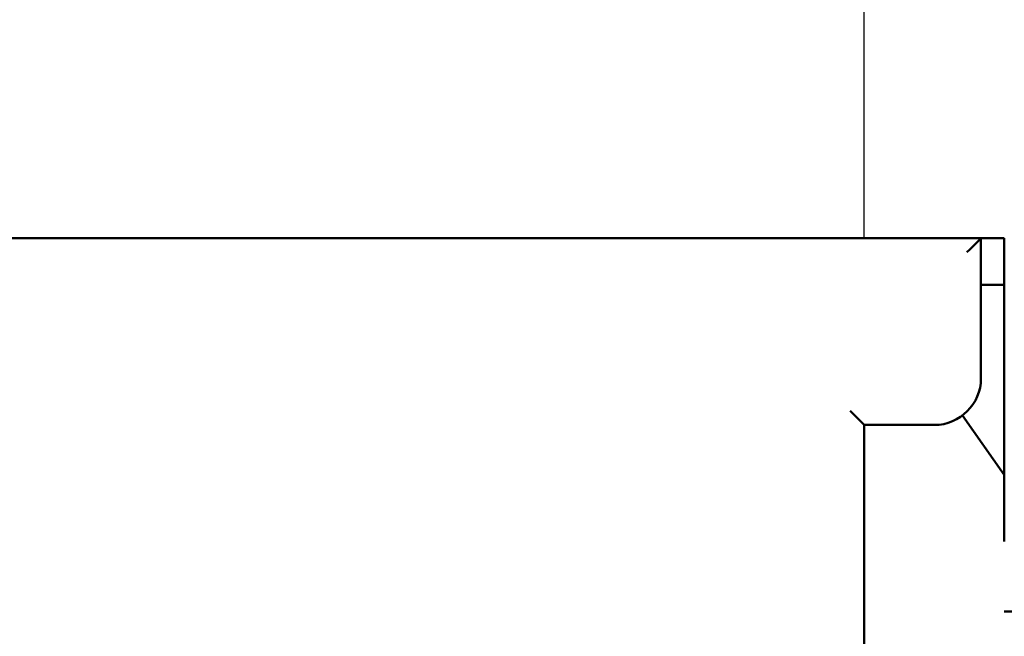
# Model space of a CAD drawing. Units: millimetres. Extents: x -598 to 921, y 0 to 643.
# Drawn here: x 506 to 516, y 384 to 390 of the extents above; entities that cross this region are included whole.
import ezdxf

# ---------------------------------------------------------------- set-up
doc = ezdxf.new("R2010")
doc.units = ezdxf.units.MM
doc.header["$LTSCALE"] = 0.75
doc.layers.add('Dimensions', color=7, linetype='Continuous', lineweight=25)
doc.layers.add('可視', color=7, linetype='Continuous', lineweight=50)
doc.styles.get("Standard").update_dxf_attribs({"font": 'arial.ttf'})
doc.dimstyles.new('ISO-25', dxfattribs={"dimtxt": 3.5, "dimasz": 3.5, "dimexe": 2, "dimexo": 2, "dimgap": 1.5, "dimtad": 1, "dimdsep": 46, "dimtxsty": 'Standard', "dimcen": 0, "dimclrd": 256, "dimclre": 256, "dimclrt": 256, "dimazin": 2, "dimtp": 0.1, "dimtm": 0.1, "dimtfac": 0.714, "dimtmove": 0, "dimatfit": 3, "dimfxl": 1, "dimarcsym": 0})

# ---------------------------------------------------------------- blocks, each defined once
blk = doc.blocks.new('*D56')
at = {"layer": 'Defpoints', "color": 0, "transparency": 16777216}
for p in [(497.053163, 404.618756), (497.053163, 385.817084), (514.553163, 385.817084)]:
    blk.add_point(p, dxfattribs=at)
at = {"layer": 'Dimensions', "lineweight": -2, "transparency": 16777216}
for p, q in [((497.053163, 387.817084), (497.053163, 406.618756)), ((514.553163, 387.817084), (514.553163, 406.618756)), ((511.053163, 404.618756), (500.553163, 404.618756))]:
    blk.add_line(p, q, dxfattribs=at)
at = {"layer": 'Dimensions', "transparency": 16777216}
for points in [[(500.553163, 405.202089), (500.553163, 404.035423), (497.053163, 404.618756)], [(511.053163, 405.202089), (511.053163, 404.035423), (514.553163, 404.618756)]]:
    blk.add_solid(points, dxfattribs=at)
at = {"layer": 'Dimensions', "transparency": 16777216, "insert": (505.45133, 407.906955), "char_height": 3.5, "attachment_point": 5}
blk.add_mtext('35', dxfattribs=at)
blk = doc.blocks.new('*D80')
at = {"layer": 'Defpoints', "color": 0, "transparency": 16777216}
for p in [(518.803163, 390.317084), (533.363471, 390.317084), (505.803163, 134.942084)]:
    blk.add_point(p, dxfattribs=at)
at = {"layer": 'Dimensions', "lineweight": -2, "transparency": 16777216}
for p, q in [((520.803163, 390.317084), (535.363471, 390.317084)), ((533.363471, 138.442084), (533.363471, 386.817084)), ((507.803163, 134.942084), (535.363471, 134.942084))]:
    blk.add_line(p, q, dxfattribs=at)
at = {"layer": 'Dimensions', "transparency": 16777216}
for points in [[(532.780138, 386.817084), (533.946805, 386.817084), (533.363471, 390.317084)], [(532.780138, 138.442084), (533.946805, 138.442084), (533.363471, 134.942084)]]:
    blk.add_solid(points, dxfattribs=at)
at = {"layer": 'Dimensions', "transparency": 16777216, "insert": (529.556653, 262.629584), "char_height": 3.5, "attachment_point": 5, "rotation": 90}
blk.add_mtext('{\\fMS PGothic|b0|i0|c128|p50;チェーン高さ}', dxfattribs=at)

msp = doc.modelspace()

# ---------------------------------------------------------------- linework, layer by layer
at = {"layer": '可視', "extrusion": (-1, -2e-16, 2.984e-13)}
for p, q in [((515.8032, 387.8171, 149.85), (495.8032, 387.8171, 149.85)), ((515.8032, 386.3171, 149.85), (515.8032, 387.8171, 149.85)), ((515.8032, 387.8171, 118.75), (516.0532, 387.8171, 118.75)), ((516.0532, 387.8171, 118.75), (516.0532, 384.5671, 118.75)), ((516.0532, 387.3171, 117.725), (515.8032, 387.3171, 117.725)), ((515.6062, 385.9194, 117.725), (516.0532, 385.2812, 117.725)), ((514.5532, 372.9671, 149.85), (514.5532, 385.8171, 149.85)), ((514.5532, 385.8171, 149.85), (515.3032, 385.8171, 149.85)), ((516.0532, 383.8171, 118), (517.8816, 383.8171, 118))]:
    msp.add_line(p, q, dxfattribs=at)
at = {"layer": '可視'}
msp.add_arc((515.3032, 386.3171, 149.85), 0.5, 270, 0, dxfattribs=at)
at = {"layer": '可視', "extrusion": (0.707107, -0.707107, -2.109e-13)}
msp.add_ellipse((515.6532, 387.6671, 149.85), major_axis=(0.15, 0.15), ratio=0.7071068, start_param=0, end_param=1.5707963, dxfattribs=at)
at = {"layer": '可視', "extrusion": (-0.707107, -0.707107, 2.112e-13)}
msp.add_ellipse((514.4032, 385.9671, 149.85), major_axis=(0.15, -0.15), ratio=0.7071068, start_param=0, end_param=1.5707963, dxfattribs=at)

# ---------------------------------------------------------------- dimensions: what is measured, and where the dimension line sits
at = {"layer": 'Dimensions'}
dim = msp.add_linear_dim(base=(497.0532, 404.6188), p1=(514.5532, 385.8171), p2=(497.0532, 385.8171), dimstyle='ISO-25', override={"dimlfac": 2}, dxfattribs=at)
dim.commit()
dim.dimension.update_dxf_attribs({"geometry": '*D56', "text_midpoint": (505.4513, 404.6188), "dimtype": 160})
dim = msp.add_linear_dim(base=(533.3635, 390.3171), p1=(505.8032, 134.9421), p2=(518.8032, 390.3171), angle=90, text='{\\fMS PGothic|b0|i0|c128|p50;チェーン高さ}', dimstyle='ISO-25', override={"dimlfac": 1, "dimclrd": 256, "dimclre": 256}, dxfattribs=at)
dim.commit()
dim.dimension.update_dxf_attribs({"geometry": '*D80', "text_midpoint": (529.5567, 262.6296)})

doc.saveas('drawing.dxf')
